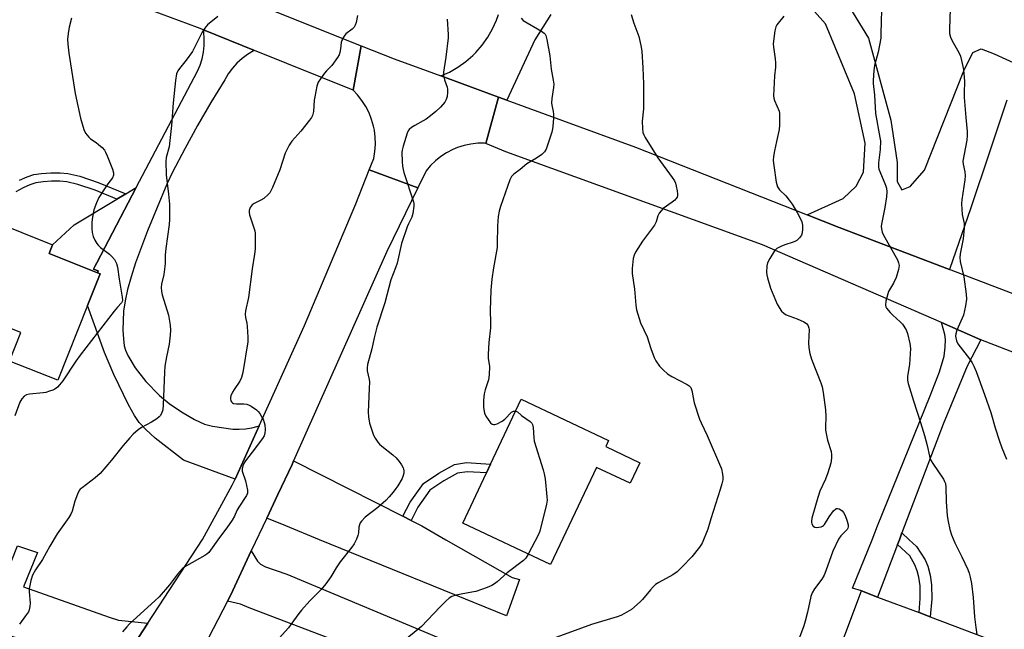
# Model space of a CAD drawing. Units: inches. Extents: x 1315762 to 1321763, y 525447 to 529448.
# Drawn here: x 1316744 to 1317092, y 527366 to 527582 of the extents above; entities that cross this region are included whole.
import ezdxf

# ---------------------------------------------------------------- set-up
doc = ezdxf.new("R2010")
doc.units = ezdxf.units.IN
doc.header["$MEASUREMENT"] = 0
for name, color, linetype in [('BLDG-Footprint', 5, 'Continuous'), ('TRANS-Driveway', 251, 'Continuous'), ('TRANS-Non Street Sidewalk', 7, 'Continuous'), ('TRANS-Road', 130, 'Continuous'), ('Undefined', 1, 'Continuous')]:
    doc.layers.add(name, color=color, linetype=linetype)

msp = doc.modelspace()

# ---------------------------------------------------------------- linework, layer by layer
at = {"layer": 'BLDG-Footprint', "elevation": 540.83}
msp.add_lwpolyline([(1316734.26, 527510.88), (1316756.1, 527502.22), (1316754.87, 527499.12), (1316771.97, 527492.35), (1316772.87, 527491.99), (1316768.42, 527480.77), (1316757.97, 527454.38), (1316740.85, 527461.16), (1316744.84, 527471.21), (1316732.34, 527476.16)], dxfattribs=at)
at = {"layer": 'BLDG-Footprint'}
for points, elevation in [([(1316963.51, 527425.27), (1316960.08, 527418.01), (1316948.27, 527423.6), (1316932.03, 527389.29), (1316900.98, 527403.99), (1316909.36, 527421.68), (1316910.84, 527424.81), (1316921.66, 527447.67), (1316952.52, 527433.06), (1316951.52, 527430.95)], 514.34), ([(1317090.36, 527361.73), (1317078.94, 527331.4), (1317030.41, 527349.67), (1317041.83, 527380.01), (1317047.53, 527377.86), (1317062.18, 527372.35), (1317066.1, 527370.87)], 509.34)]:
    msp.add_lwpolyline(points, close=True, dxfattribs=dict(at, elevation=elevation))
at = {"layer": 'TRANS-Driveway'}
for points in [[(1316771.97, 527492.35), (1316754.87, 527499.12), (1316756.1, 527502.22), (1316763.77, 527509.27), (1316778.82, 527518.28), (1316781.95, 527520.15), (1316785.64, 527522.36), (1316771.71, 527495.85), (1316771.04, 527494.58), (1316770.53, 527493.6), (1316772.2, 527492.97)], [(1317083.97, 527468.7), (1317079.16, 527459.32), (1317070.71, 527438.92), (1317057.05, 527402.94), (1317056.11, 527400.47), (1317055.21, 527398.11), (1317054.57, 527396.4), (1317047.53, 527377.86), (1317041.83, 527380.01), (1317038.67, 527381.01), (1317045.57, 527398.11), (1317047.52, 527402.94), (1317066.07, 527448.84), (1317069.38, 527457.39), (1317070.97, 527462.85), (1317071.36, 527466.01), (1317071.48, 527468.72), (1317071.21, 527470.52), (1317070.1, 527474.71)], [(1316879.85, 527406.38), (1316882.72, 527404.92), (1316885.4, 527403.56), (1316886.5, 527402.94), (1316894.99, 527398.11), (1316918.38, 527384.8), (1316921.06, 527384), (1316916.42, 527371.24), (1316850.4, 527398.11), (1316838.53, 527402.94), (1316831.74, 527405.7), (1316835.66, 527414.03), (1316840.68, 527424.7), (1316841.25, 527425.98)], [(1316789.8, 527368.65), (1316778.11, 527350.73), (1316717.87, 527372.66), (1316724.76, 527391.27), (1316739.76, 527385.79), (1316743.69, 527395.94), (1316750.8, 527393.59), (1316745.83, 527381.41), (1316776.06, 527370.71), (1316779.36, 527369.66)], [(1316867.48, 527357.9), (1316865, 527358.93), (1316863.57, 527359.52), (1316825.58, 527374.06), (1316822.45, 527375.38), (1316817.86, 527376.42), (1316819.01, 527378.65), (1316826.29, 527394.12), (1316828.5, 527390.5), (1316829.59, 527389.49), (1316831.33, 527388.56), (1316838.83, 527385.98), (1316912.58, 527355.07), (1316907.28, 527341.42)]]:
    msp.add_lwpolyline(points, close=True, dxfattribs=at)
at = {"layer": 'TRANS-Non Street Sidewalk'}
msp.add_lwpolyline([(1316744.44, 527525), (1316747.1, 527526.2), (1316749.46, 527526.96), (1316752.24, 527527.39), (1316755.53, 527527.62), (1316758.81, 527527.63), (1316761.55, 527527.37), (1316765.69, 527526.36), (1316772.17, 527524.21), (1316781.95, 527520.15), (1316778.82, 527518.28), (1316771.17, 527521.46), (1316765.02, 527523.49), (1316761.18, 527524.43), (1316758.68, 527524.66), (1316755.71, 527524.66), (1316752.73, 527524.45), (1316750.21, 527524.06), (1316748.11, 527523.39), (1316745.76, 527522.32), (1316743.17, 527520.86)], dxfattribs=at)
for points in [[(1316882.72, 527404.92), (1316879.85, 527406.38), (1316882.42, 527411.32), (1316887.1, 527417.91), (1316892.56, 527421.59), (1316898.03, 527424.65), (1316902.36, 527425.33), (1316910.84, 527424.81), (1316909.36, 527421.68), (1316902.51, 527422.1), (1316899.1, 527421.56), (1316894.25, 527418.85), (1316889.39, 527415.57), (1316885.17, 527409.64)], [(1317054.57, 527396.4), (1317055.21, 527398.11), (1317056.11, 527400.47), (1317058.64, 527398.11), (1317061.24, 527395.68), (1317064.29, 527391.03), (1317065.2, 527388.74), (1317066.1, 527385.61), (1317066.52, 527382.19), (1317066.65, 527377.27), (1317066.1, 527370.87), (1317062.18, 527372.35), (1317062.6, 527377.31), (1317062.49, 527381.81), (1317062.11, 527384.83), (1317061.45, 527387.1), (1317060.63, 527389.25), (1317058.9, 527392.35)]]:
    msp.add_lwpolyline(points, close=True, dxfattribs=at)
at = {"layer": 'TRANS-Road'}
for points in [[(1316699.35, 527636.34), (1316785.43, 527604.2), (1316798.04, 527599.18), (1316825.28, 527588.32), (1316865.13, 527572.44), (1316862.22, 527556.77), (1316827.44, 527570.78), (1316809.36, 527578.06), (1316807.3, 527578.89), (1316727.68, 527608.39)], [(1317093.2, 527553.24), (1317087.02, 527534.92), (1317080.39, 527515.28), (1317072.94, 527493.52), (1317033.96, 527508.32), (1317022.59, 527512.79), (1317035.33, 527518.54), (1317039.94, 527522.88), (1317042.48, 527527.84), (1317043.08, 527538.1), (1317039.31, 527555.52), (1317029.16, 527580.15), (1317017.41, 527593.32)], [(1317033.11, 527593.44), (1317044.27, 527575.17), (1317052.15, 527546.22), (1317054.46, 527531.26), (1317054.4, 527524.48), (1317056.11, 527521.58), (1317059.02, 527522.74), (1317064.03, 527528.51), (1317077.99, 527563.56), (1317081.16, 527570.03), (1317084.06, 527571.37), (1317088.67, 527569.63), (1317096.95, 527565.81)], [(1316932.15, 527583.47), (1316926.47, 527574.49), (1316916.57, 527553.23), (1316913.65, 527554.3), (1316897.68, 527560.15), (1316893.21, 527561.78), (1316896.31, 527563.18), (1316899.26, 527564.86), (1316902.02, 527566.84), (1316904.59, 527569.07), (1316905.61, 527570.1), (1316907.84, 527572.67), (1316909.8, 527575.44), (1316911.48, 527578.39), (1316912.86, 527581.5), (1316913.56, 527583.45)], [(1317151.91, 527442.42), (1317083.97, 527468.7), (1317070.1, 527474.71), (1317006.81, 527502.15), (1316916.24, 527535.03), (1316909.11, 527537.9), (1316913.65, 527554.3), (1316916.57, 527553.23), (1316961.96, 527536.62), (1317022.59, 527512.79), (1317033.96, 527508.32), (1317072.94, 527493.52), (1317073.32, 527493.38), (1317099.25, 527483.53)]]:
    msp.add_lwpolyline(points, dxfattribs=at)
for points in [[(1316827.44, 527570.78), (1316827.1, 527570.62), (1316825, 527569.38), (1316823.04, 527567.93), (1316821.24, 527566.29), (1316819.61, 527564.49), (1316818.16, 527562.52), (1316816.93, 527560.42), (1316812.04, 527552.42), (1316807.35, 527544.32), (1316802.83, 527536.11), (1316798.51, 527527.79), (1316796.44, 527523.59), (1316789.61, 527507.12), (1316785.43, 527495.88), (1316783.83, 527490.87), (1316782.61, 527486.4), (1316781.75, 527482.45), (1316781.21, 527478.76), (1316780.96, 527472.02), (1316781.1, 527469.05), (1316781.42, 527466.53), (1316781.84, 527465.03), (1316782.64, 527463.12), (1316785.22, 527458.82), (1316789.04, 527453.97), (1316793.83, 527448.97), (1316797.29, 527446.13), (1316801.6, 527443.2), (1316806.27, 527440.47), (1316809.78, 527438.84), (1316812.56, 527438.17), (1316819.73, 527437.14), (1316822, 527437.08), (1316824.26, 527437.23), (1316826.5, 527437.6), (1316828.69, 527438.18), (1316829.08, 527438.33), (1316820.57, 527419.48), (1316802.35, 527426.14), (1316792.39, 527433.92), (1316789, 527437), (1316786.75, 527439.47), (1316785.03, 527441.94), (1316782.89, 527445.69), (1316777.74, 527456.36), (1316774.48, 527464.23), (1316768.42, 527480.77), (1316772.87, 527491.99), (1316771.97, 527492.35), (1316772.2, 527492.97), (1316770.53, 527493.6), (1316771.04, 527494.58), (1316771.71, 527495.85), (1316785.64, 527522.36), (1316807.24, 527563.48), (1316808.18, 527565.65), (1316808.9, 527567.89), (1316809.4, 527570.2), (1316809.66, 527572.54), (1316809.7, 527574.89), (1316809.51, 527577.24), (1316809.36, 527578.06)], [(1316893.21, 527561.78), (1316897.68, 527560.15), (1316913.65, 527554.3), (1316909.11, 527537.9), (1316908.72, 527538.05), (1316906.28, 527538.02), (1316903.85, 527537.75), (1316901.46, 527537.24), (1316899.14, 527536.5), (1316897.47, 527535.81), (1316895.3, 527534.69), (1316893.25, 527533.36), (1316891.35, 527531.83), (1316889.6, 527530.13), (1316888.02, 527528.26), (1316887.92, 527528.12), (1316885.09, 527522.31), (1316867.93, 527528.63), (1316869.52, 527532.71), (1316869.95, 527535.17), (1316870.14, 527537.67), (1316870.08, 527540.17), (1316869.77, 527542.66), (1316869.49, 527544.06), (1316868.8, 527546.46), (1316867.89, 527548.79), (1316866.75, 527551.02), (1316865.39, 527553.13), (1316863.84, 527555.09), (1316862.22, 527556.77), (1316865.13, 527572.44), (1316876.74, 527567.81)], [(1316885.09, 527522.31), (1316874.19, 527499.85), (1316841.25, 527425.98), (1316840.68, 527424.7), (1316835.66, 527414.03), (1316831.74, 527405.7), (1316826.29, 527394.12), (1316819.01, 527378.65), (1316817.86, 527376.42), (1316795.87, 527333.88), (1316780.28, 527341.9), (1316778.11, 527350.73), (1316789.8, 527368.65), (1316809.06, 527398.17), (1316815.17, 527409.29), (1316819.59, 527417.33), (1316820.57, 527419.48), (1316829.08, 527438.33), (1316845.04, 527473.66), (1316863.24, 527516.66), (1316867.93, 527528.63)]]:
    msp.add_lwpolyline(points, close=True, dxfattribs=at)
at = {"layer": 'Undefined'}
for points, elevation in [([(1317048.88, 527584.64), (1317048.74, 527581.39), (1317048.7, 527576.25), (1317048.63, 527575.11), (1317047.71, 527570.19), (1317046.4, 527565.48), (1317046.18, 527563.74), (1317045.92, 527560.24), (1317045.96, 527559.07), (1317046.42, 527555), (1317046.8, 527548.5), (1317048.34, 527540.02), (1317048.49, 527538.86), (1317048.39, 527535.79), (1317047.8, 527531.14), (1317047.81, 527529.72), (1317047.97, 527528.93), (1317048.26, 527528.11), (1317050.33, 527523.29), (1317050.6, 527522.21), (1317050.77, 527520.84), (1317050.7, 527519.12), (1317050.12, 527515.32), (1317048.88, 527509.48), (1317048.83, 527508.62), (1317048.92, 527507.79), (1317049.15, 527506.7), (1317049.54, 527505.64), (1317054.5, 527496.85), (1317054.94, 527495.82), (1317055.11, 527494.83), (1317054.94, 527493.46), (1317054.08, 527490.7), (1317053.09, 527488.62), (1317051.42, 527485.65), (1317051.08, 527484.88), (1317050.42, 527482.27), (1317050.29, 527480.85), (1317050.41, 527480.33), (1317050.66, 527479.86), (1317051.9, 527478.31), (1317052.87, 527477.34), (1317055.47, 527475.06), (1317056.27, 527474.21), (1317057.58, 527472.22), (1317058.12, 527470.85), (1317058.92, 527467.35), (1317059.11, 527465.58), (1317058.77, 527459.92), (1317058.12, 527455.8), (1317058.12, 527454.39), (1317058.28, 527453.26), (1317060.16, 527447.14), (1317062.65, 527439.51), (1317064.03, 527434.93), (1317065.02, 527431.33), (1317065.87, 527427.53), (1317066.12, 527426.72), (1317066.48, 527425.94), (1317067.07, 527424.95), (1317070.77, 527419.43), (1317071.18, 527418.68), (1317071.45, 527417.92), (1317071.64, 527416.66), (1317071.75, 527411.62), (1317072.12, 527406.54), (1317072.41, 527404.53), (1317073.02, 527401.75), (1317073.66, 527399.87), (1317074.82, 527396.99), (1317077.32, 527392.08), (1317079.33, 527387.6), (1317079.86, 527386.27), (1317080.23, 527384.89), (1317080.64, 527382.59), (1317081.31, 527377.65), (1317081.72, 527370.82), (1317082.17, 527367.09), (1317082.55, 527364.67)], 508), ([(1317073.13, 527585.31), (1317072.93, 527578.45), (1317072.96, 527576.73), (1317073.26, 527575.47), (1317073.84, 527574.2), (1317076.17, 527570.05), (1317076.81, 527568.72), (1317077.2, 527567.3), (1317077.84, 527564.1), (1317078.01, 527562.63), (1317078.15, 527559.97), (1317078.04, 527555.69), (1317078.08, 527554.24), (1317078.66, 527547.1), (1317079.18, 527542.14), (1317079.15, 527540.77), (1317078.99, 527539.11), (1317077.67, 527531.77), (1317077.71, 527530.63), (1317078.29, 527527.95), (1317078.43, 527526.59), (1317078.3, 527525.13), (1317077.3, 527518.12), (1317077.18, 527516.66), (1317077.35, 527512.94), (1317078.09, 527509.73), (1317078.14, 527508.07), (1317077.69, 527504.27), (1317076.67, 527499.03), (1317076.55, 527497.69), (1317076.7, 527496.35), (1317077.97, 527490.88), (1317078.78, 527484.73), (1317078.86, 527482.98), (1317078.5, 527480.62), (1317077.83, 527477.41), (1317077.43, 527476.31), (1317075.47, 527472.11), (1317075.1, 527470.81), (1317075.07, 527469.97), (1317075.42, 527468.26), (1317075.9, 527467.25), (1317079.92, 527461.96), (1317080.86, 527460.54), (1317081.54, 527459.32), (1317082.33, 527457.43), (1317085.32, 527449.33), (1317087.45, 527442.98), (1317089.02, 527437.61), (1317090.44, 527433.26), (1317091.39, 527430.53), (1317093.03, 527426.48)], 506), ([(1316762.84, 527582.15), (1316761.95, 527579.07), (1316761.57, 527576.8), (1316761.38, 527574.8), (1316761.47, 527573.03), (1316761.81, 527569.8), (1316764.09, 527555.54), (1316765.97, 527546.93), (1316767.13, 527542.94), (1316767.71, 527541.62), (1316768.9, 527540.13), (1316769.53, 527539.59), (1316771.47, 527538.31), (1316772.37, 527537.62), (1316773.65, 527536.49), (1316774.39, 527535.64), (1316774.82, 527534.91), (1316775.41, 527533.56), (1316777.23, 527528.89), (1316777.64, 527527.54), (1316777.67, 527526.75), (1316777.33, 527525.79), (1316775.65, 527523.72), (1316774.66, 527522.29), (1316772.47, 527518.87), (1316771.58, 527517.04), (1316770.72, 527514.54), (1316770.17, 527511.95), (1316769.94, 527510.21), (1316769.96, 527507.96), (1316770.12, 527506.53), (1316770.44, 527505.13), (1316771, 527503.85), (1316771.71, 527502.65), (1316772.25, 527502.02), (1316773.07, 527501.27), (1316776.16, 527498.86), (1316777, 527498.1), (1316777.93, 527497.05), (1316778.69, 527495.64), (1316779.06, 527494.31), (1316779.6, 527490.02), (1316780.71, 527483.72), (1316780.78, 527482.62), (1316780.69, 527482.13), (1316780.49, 527481.72), (1316779.03, 527480.16), (1316777.9, 527478.78), (1316765.9, 527463.25), (1316764.34, 527461.08), (1316759.69, 527454.19), (1316758.61, 527452.78), (1316757.79, 527451.99), (1316756.9, 527451.29), (1316756.15, 527450.89), (1316755.07, 527450.5), (1316753.67, 527450.11), (1316752.83, 527449.96), (1316747.99, 527449.47), (1316746.95, 527449.19), (1316746.04, 527448.71), (1316745.28, 527447.87), (1316744.53, 527446.61), (1316742.75, 527441.83)], 522), ([(1316814.5, 527582.74), (1316810.82, 527579.78), (1316810.2, 527579.15), (1316809.86, 527578.69), (1316809, 527577.19), (1316805.48, 527570.4), (1316803.28, 527567.37), (1316800.94, 527564.47), (1316800.29, 527563.55), (1316799.9, 527562.51), (1316799.5, 527560.24), (1316798.68, 527552.25), (1316798.17, 527544.27), (1316797.56, 527539.03), (1316797.23, 527536.72), (1316796.25, 527532.99), (1316796.06, 527531.59), (1316796.18, 527526.87), (1316797.07, 527520.09), (1316797.43, 527516.56), (1316797.41, 527511.08), (1316797.27, 527509.34), (1316796.07, 527500.89), (1316795.89, 527498.6), (1316795.87, 527495.7), (1316795.78, 527494.55), (1316795.35, 527491.73), (1316794.59, 527488.25), (1316794.51, 527487.11), (1316794.63, 527485.7), (1316794.87, 527484.58), (1316797.05, 527477.34), (1316797.66, 527473.83), (1316797.81, 527472.07), (1316797.69, 527470.34), (1316797.31, 527467.16), (1316796.3, 527462.62), (1316795.76, 527459.3), (1316795.62, 527457.27), (1316795.21, 527445.73), (1316795.01, 527443.99), (1316794.57, 527442.62), (1316794.14, 527441.87), (1316793.79, 527441.41), (1316792.97, 527440.71), (1316791.09, 527439.53), (1316787.55, 527437.68), (1316786.38, 527436.85), (1316784.6, 527435.38), (1316783.37, 527434.09), (1316781.03, 527431.36), (1316776.96, 527426.16), (1316772.92, 527421.46), (1316771.18, 527419.92), (1316766.52, 527416.45), (1316765.89, 527415.88), (1316765.54, 527415.44), (1316764.89, 527414.15), (1316763.92, 527411.67), (1316762.98, 527408.13), (1316762.58, 527407.1), (1316761.8, 527405.88), (1316758.87, 527401.85), (1316757.75, 527400.12), (1316755.12, 527395.87), (1316752.49, 527391.13), (1316750.13, 527387.52), (1316749.04, 527385.59), (1316748.43, 527383.67), (1316748.04, 527381.97), (1316747.88, 527380.83), (1316747.88, 527379.69), (1316748.15, 527375.69), (1316748.08, 527374.53), (1316747.88, 527373.4), (1316747.55, 527372.63), (1316746.6, 527371.22), (1316744.41, 527368.27)], 520), ([(1316863.8, 527583.18), (1316863.36, 527580.71), (1316863.02, 527579.67), (1316862.61, 527579.04), (1316861.91, 527578.35), (1316859.71, 527576.71), (1316859.04, 527575.85), (1316858.48, 527574.89), (1316858, 527573.62), (1316857.76, 527571.38), (1316857.52, 527570.05), (1316857.28, 527569.29), (1316856.73, 527568.3), (1316854.71, 527565.5), (1316852.88, 527563.61), (1316852.12, 527562.72), (1316850.71, 527560.81), (1316849.93, 527559.57), (1316849.46, 527558.2), (1316848.71, 527554.43), (1316848.55, 527553.26), (1316848.27, 527549.23), (1316847.97, 527547.81), (1316847.57, 527547.08), (1316846.89, 527546.16), (1316843.79, 527542.36), (1316840.66, 527538.74), (1316839.64, 527537.31), (1316838.3, 527534.48), (1316836.35, 527528.66), (1316833.73, 527522.38), (1316833.11, 527521.05), (1316832.8, 527520.55), (1316832.25, 527519.9), (1316830.72, 527518.58), (1316829.71, 527517.96), (1316827.3, 527516.74), (1316826.58, 527516.26), (1316826.21, 527515.85), (1316825.94, 527515.39), (1316825.58, 527514.35), (1316825.53, 527513.56), (1316825.69, 527512.79), (1316827.51, 527507.11), (1316827.66, 527506.27), (1316827.7, 527504.8), (1316827.61, 527500.67), (1316827.48, 527498.91), (1316826.61, 527493.74), (1316825.32, 527483.59), (1316824.26, 527478.92), (1316824.1, 527477.75), (1316824.2, 527476.54), (1316824.7, 527474.55), (1316824.88, 527473.4), (1316825.13, 527469.64), (1316825.11, 527467.9), (1316823.25, 527457.11), (1316822.86, 527455.38), (1316822.21, 527454.08), (1316820.23, 527451.13), (1316819.63, 527450.12), (1316819.09, 527448.83), (1316818.97, 527448.31), (1316818.94, 527447.81), (1316819.11, 527447.13), (1316819.35, 527446.73), (1316819.66, 527446.43), (1316820.05, 527446.21), (1316821.04, 527446), (1316823.64, 527446.02), (1316824.75, 527445.91), (1316825.52, 527445.62), (1316826.26, 527445.22), (1316828.12, 527443.98), (1316828.72, 527443.37), (1316829.26, 527442.66), (1316830.06, 527441.4), (1316830.46, 527440.6), (1316830.88, 527439.5), (1316831.11, 527438.65), (1316831.23, 527436.94), (1316831.08, 527435.54), (1316830.79, 527434.8), (1316830.25, 527433.86), (1316826.57, 527428.97), (1316824.2, 527425.99), (1316823.73, 527425.26), (1316823.31, 527424.19), (1316823.08, 527423.08), (1316823.1, 527422.27), (1316824.28, 527418.91), (1316824.95, 527415.57), (1316824.94, 527414.5), (1316824.64, 527413.74), (1316821.87, 527409.6), (1316821.23, 527408.35), (1316820.41, 527406.42), (1316819.52, 527404.94), (1316817.71, 527402.32), (1316815.02, 527398.86), (1316811.24, 527393.54), (1316810.62, 527392.95), (1316809.91, 527392.47), (1316803.36, 527388.89), (1316801.98, 527387.93), (1316800.23, 527385.93), (1316797.44, 527382.13), (1316793.71, 527377.94), (1316792.24, 527376.52), (1316783.32, 527368.42), (1316782.3, 527367.34), (1316780.77, 527365.52)], 518), ([(1316895.47, 527581.8), (1316895.82, 527576.41), (1316895.82, 527575.22), (1316895, 527568.41), (1316894.15, 527563.11), (1316894.21, 527561.93), (1316894.5, 527560.48), (1316895.45, 527557.87), (1316895.65, 527557.1), (1316895.65, 527555.97), (1316895.45, 527554.54), (1316895.17, 527553.45), (1316894.61, 527552.5), (1316893.11, 527550.83), (1316891.47, 527549.23), (1316889.64, 527547.74), (1316888.02, 527546.55), (1316887.05, 527545.95), (1316884.05, 527544.32), (1316882.89, 527543.56), (1316882.07, 527542.86), (1316881.75, 527542.42), (1316881.39, 527541.63), (1316879.97, 527537.04), (1316879.6, 527535.6), (1316879.51, 527534.75), (1316879.56, 527531.65), (1316879.7, 527529.94), (1316879.9, 527528.79), (1316880.2, 527527.66), (1316883.6, 527517.31), (1316883.7, 527516.74), (1316883.71, 527515.88), (1316883.41, 527513.26), (1316883.05, 527511.89), (1316881.81, 527509.59), (1316881.35, 527508.56), (1316879.37, 527502.67), (1316877.78, 527495.67), (1316877.22, 527494.02), (1316875.56, 527489.77), (1316873.5, 527481.76), (1316870.59, 527473.08), (1316869.66, 527469.39), (1316868.89, 527465.45), (1316867.38, 527459.94), (1316867.17, 527458.8), (1316867.22, 527457.68), (1316867.92, 527454.7), (1316868.02, 527453.87), (1316867.97, 527451.52), (1316867.52, 527443.15), (1316867.65, 527441.46), (1316868.06, 527439.24), (1316868.72, 527437.07), (1316869.49, 527434.95), (1316870.03, 527433.94), (1316871.02, 527432.51), (1316871.57, 527431.84), (1316872.42, 527431.07), (1316876.24, 527428.11), (1316877.5, 527427.04), (1316878.58, 527425.7), (1316879.38, 527424.49), (1316879.93, 527423.49), (1316880.11, 527422.97), (1316880.17, 527422.43), (1316880.13, 527421.61), (1316879.97, 527420.79), (1316879.53, 527419.71), (1316878.01, 527417.14), (1316877.36, 527416.14), (1316876.36, 527414.83), (1316875.03, 527413.25), (1316873.76, 527411.89), (1316870.98, 527409.51), (1316866.53, 527406.04), (1316865.17, 527404.68), (1316864.75, 527404.03), (1316864.48, 527403.3), (1316864.33, 527402.5), (1316864.13, 527400.48), (1316863.95, 527399.63), (1316863.41, 527398.26), (1316862.62, 527396.67), (1316861.77, 527395.45), (1316857.66, 527390.34), (1316856.27, 527388.22), (1316854.37, 527385.01), (1316852.65, 527382.58), (1316850.93, 527380.52), (1316846.96, 527376.47), (1316843.97, 527373.21), (1316843.06, 527372.05), (1316840.31, 527368.16), (1316839.41, 527367), (1316831.81, 527358.48)], 516), ([(1316921.59, 527582.15), (1316922.34, 527581.39), (1316928.85, 527577.64), (1316929.73, 527576.93), (1316930.05, 527576.51), (1316930.29, 527576.03), (1316930.66, 527574.65), (1316931.72, 527568.94), (1316932.22, 527564.24), (1316932.94, 527560.27), (1316933.11, 527558.84), (1316933.04, 527557.73), (1316932.46, 527553.8), (1316932.34, 527552.33), (1316932.42, 527551.47), (1316932.96, 527549.2), (1316933.09, 527548.34), (1316933.07, 527546.89), (1316932.83, 527543.98), (1316932.71, 527543.12), (1316932.41, 527541.97), (1316930.48, 527535.99), (1316929.9, 527535.01), (1316928.87, 527534.08), (1316927, 527532.75), (1316923.63, 527530.78), (1316921.21, 527528.79), (1316918.97, 527527.12), (1316918.19, 527526.32), (1316917.58, 527525.09), (1316914.28, 527515.71), (1316913.81, 527514.07), (1316913.5, 527512.2), (1316913.28, 527508.83), (1316913.18, 527502.52), (1316913.1, 527501.19), (1316911.83, 527494.09), (1316911.26, 527490.08), (1316910.86, 527486.13), (1316910.61, 527478.96), (1316910.82, 527474.93), (1316910.82, 527472.89), (1316910.15, 527467.68), (1316909.94, 527463.61), (1316910, 527462.16), (1316910.43, 527459.25), (1316910.34, 527456.29), (1316910.07, 527454.56), (1316908.88, 527450.98), (1316908.51, 527449.59), (1316908.33, 527447.33), (1316908.34, 527444.75), (1316908.68, 527442.75), (1316909.12, 527441.69), (1316909.93, 527440.48), (1316910.81, 527439.37), (1316911.39, 527438.88), (1316911.84, 527438.75), (1316912.33, 527438.8), (1316913.11, 527439.04), (1316914.92, 527439.9), (1316915.82, 527440.61), (1316918.25, 527443.14), (1316918.89, 527443.5), (1316919.7, 527443.51)], 514), ([(1316960.5, 527583.48), (1316961.47, 527580.37), (1316963.15, 527575.74), (1316963.86, 527572.56), (1316964.21, 527570.52), (1316964.64, 527564.6), (1316964.83, 527558.99), (1316964.84, 527550.18), (1316964.37, 527545.8), (1316964.45, 527543.25), (1316964.63, 527541.86), (1316964.91, 527541.05), (1316965.46, 527540.01), (1316969.86, 527532.85), (1316974.95, 527525.97), (1316975.75, 527524.76), (1316976.07, 527523.97), (1316976.37, 527522.87), (1316976.72, 527521.19), (1316976.85, 527520.08), (1316976.81, 527519.55), (1316976.66, 527519.06), (1316976.27, 527518.39), (1316975.9, 527517.98), (1316974.99, 527517.23), (1316971.83, 527514.95), (1316971.04, 527514.17), (1316970.36, 527513.32), (1316969.83, 527512.4), (1316969.26, 527510.3), (1316968.7, 527509.07), (1316964.53, 527503.44), (1316961.99, 527499.57), (1316961.49, 527498.55), (1316961.23, 527497.41), (1316960.85, 527493.83), (1316960.84, 527492.06), (1316961.61, 527486.51), (1316962.09, 527480.92), (1316962.38, 527479.19), (1316963.8, 527474.69), (1316966.1, 527469.73), (1316967.41, 527465.62), (1316968.61, 527462.45), (1316969.23, 527461.19), (1316970.52, 527459.32), (1316971.77, 527458.04), (1316973.33, 527456.64), (1316974.79, 527455.69), (1316980.28, 527452.93), (1316980.98, 527452.45), (1316981.53, 527451.83), (1316981.93, 527450.78), (1316982.69, 527446.43), (1316984.61, 527440.65), (1316985.17, 527439.32), (1316987.29, 527434.9), (1316992.33, 527423.15), (1316992.75, 527421.23), (1316992.86, 527420.12), (1316992.83, 527419.27), (1316992.51, 527417.83), (1316991.92, 527415.83), (1316988.64, 527405.49), (1316987.59, 527401.79), (1316985.56, 527396.9), (1316984.63, 527395.44), (1316981.89, 527392.07), (1316978.54, 527388.48), (1316976.75, 527386.79), (1316975.13, 527385.67), (1316970.25, 527383.04), (1316969.03, 527382.27), (1316968.2, 527381.48), (1316967.24, 527380.41), (1316964.46, 527376.94), (1316963.65, 527376.11), (1316960.58, 527373.48), (1316958.12, 527372.02), (1316956.84, 527371.38), (1316955.47, 527370.87), (1316946.5, 527368.12), (1316942.88, 527366.91), (1316931.67, 527362.7)], 512), ([(1317014.41, 527582.88), (1317011.88, 527579.86), (1317011.55, 527579.11), (1317011.26, 527577.71), (1317010.67, 527573.09), (1317010.74, 527571.92), (1317011.39, 527567.83), (1317011.5, 527566.38), (1317011.43, 527564.94), (1317011.08, 527561.87), (1317010.77, 527554.76), (1317010.89, 527553.91), (1317011.15, 527553.08), (1317012.7, 527549.36), (1317012.85, 527548.51), (1317012.89, 527546.74), (1317012.84, 527544.37), (1317012.69, 527542.91), (1317011.82, 527538.61), (1317011.06, 527535.31), (1317010.75, 527533.33), (1317010.65, 527531.92), (1317010.81, 527530.21), (1317011.72, 527524.25), (1317011.9, 527523.43), (1317012.17, 527522.68), (1317012.91, 527521.6), (1317015.11, 527519.43), (1317016.33, 527517.98), (1317017.29, 527516.58), (1317019.12, 527513.64), (1317020.05, 527511.84), (1317020.71, 527510.26), (1317020.94, 527509.16), (1317020.96, 527507.75), (1317020.83, 527506.36), (1317020.58, 527505.59), (1317019.95, 527504.69), (1317018.97, 527503.72), (1317018.51, 527503.43), (1317017.73, 527503.09), (1317014.69, 527502.15), (1317013.38, 527501.65), (1317011.96, 527500.86), (1317011.15, 527500.1), (1317009.39, 527497.36), (1317008.57, 527495.8), (1317008.33, 527494.72), (1317008.27, 527492.47), (1317008.33, 527491.64), (1317008.58, 527490.5), (1317009.71, 527486.87), (1317012.01, 527481.28), (1317012.74, 527480.01), (1317013.58, 527478.81), (1317014.36, 527478.02), (1317015.25, 527477.48), (1317019.12, 527476.1), (1317021.45, 527474.99), (1317022.37, 527474.37), (1317022.72, 527473.98), (1317022.97, 527473.54), (1317023.24, 527472.81), (1317023.32, 527472.26), (1317023.09, 527467.55), (1317023.25, 527465.8), (1317023.59, 527463.78), (1317024.21, 527461.86), (1317027.52, 527453.46), (1317027.91, 527452.08), (1317028.3, 527450.11), (1317029.12, 527443.94), (1317029.19, 527441.45), (1317029.06, 527437.91), (1317029.11, 527436.73), (1317029.85, 527433.22), (1317031.15, 527429.21), (1317031.27, 527428.03), (1317031.26, 527426.85), (1317030.94, 527425.11), (1317029.97, 527421.7), (1317029.06, 527419.49), (1317027.16, 527415.22), (1317026.39, 527413.04), (1317024.31, 527405.72), (1317024.15, 527404.68), (1317024.16, 527404.21), (1317024.28, 527403.73), (1317024.76, 527402.9), (1317025.33, 527402.52), (1317025.85, 527402.43), (1317026.7, 527402.47), (1317027.55, 527402.63), (1317028.06, 527402.84), (1317028.45, 527403.12), (1317028.79, 527403.5), (1317030.41, 527406.12), (1317031.96, 527408.28), (1317032.73, 527409), (1317032.95, 527409.09), (1317033.4, 527409.11), (1317033.88, 527409), (1317034.58, 527408.66), (1317035, 527408.34), (1317035.51, 527407.68), (1317036.02, 527406.62), (1317036.76, 527404.66), (1317037.11, 527403.33), (1317037.12, 527402.63), (1317037, 527402.21), (1317036.74, 527401.75), (1317034.49, 527399.45), (1317033.71, 527398.29), (1317031.73, 527394), (1317029.26, 527387.16), (1317028.61, 527385.58), (1317027.78, 527384.2), (1317025.18, 527380.76), (1317024.4, 527379.37), (1317023.94, 527378.08), (1317022.75, 527372.54), (1317021.95, 527369.38), (1317021.45, 527367.73), (1317019.21, 527361.74)], 510), ([(1316919.7, 527443.51), (1316920.3, 527443.21), (1316921.71, 527441.94), (1316924.8, 527439.8), (1316925.38, 527439.24), (1316925.64, 527438.79), (1316925.86, 527437.74), (1316926.09, 527434.01), (1316926.26, 527432.87), (1316929.41, 527422.76), (1316929.79, 527421.34), (1316930.04, 527419.62), (1316930.72, 527413.22), (1316930.75, 527412.07), (1316930.52, 527410.61), (1316928.21, 527401.07), (1316927.62, 527399.71), (1316924.08, 527393.05)], 514), ([(1316924.08, 527393.05), (1316923.21, 527391.61), (1316922.41, 527390.78), (1316916.62, 527386.42), (1316913.19, 527383.27), (1316912.25, 527382.55), (1316911.25, 527381.92), (1316909.66, 527381.24), (1316905.57, 527379.86), (1316904.17, 527379.53), (1316900.44, 527378.93), (1316898.68, 527378.57), (1316897.11, 527378), (1316896.16, 527377.45), (1316895.09, 527376.51), (1316892.86, 527374.26), (1316886.38, 527367.51), (1316879.37, 527361.65)], 514)]:
    msp.add_lwpolyline(points, dxfattribs=dict(at, elevation=elevation))

doc.saveas('drawing.dxf')
